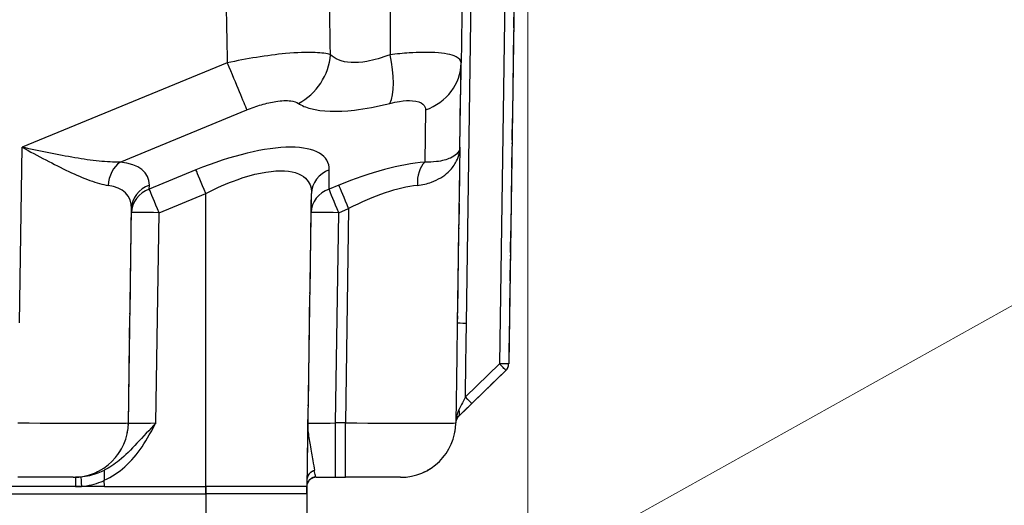
# Model space of a CAD drawing. Units: millimetres. Extents: x 155 to 2090, y 19 to 2724.
# Drawn here: x 761 to 868, y 965 to 1017 of the extents above; entities that cross this region are included whole.
import ezdxf

# ---------------------------------------------------------------- set-up
doc = ezdxf.new("R2010")
doc.units = ezdxf.units.MM
doc.header["$LTSCALE"] = 10
doc.linetypes.add('LONG_DASH_DOTTED', pattern=[0.3001, 0.2362, -0.0295, 0.0049, -0.0295])
for name, color, linetype, lineweight in [('Dimensions(Hillmar_metric)', 7, 'Continuous', 13), ('Overlay [based on Phantom Lines(Hillmar_metric)]', 7, 'LONG_DASH_DOTTED', 25), ('Symbols(Hillmar_metric)', 7, 'Continuous', 18), ('Visible Edges(Hillmar_metric)', 7, 'Continuous', 25)]:
    doc.layers.add(name, color=color, linetype=linetype, lineweight=lineweight)
doc.layers.add('Visible Tangent Edges(Hillmar_Metric)', color=7, linetype='Continuous', lineweight=25, true_color=0xc0c0c0)
doc.styles.add('Hillmar_metric_Dimensions', font='arial.ttf')
doc.dimstyles.new('DEFAULT-ISO-Method 1b-Hillmar_metric', dxfattribs={"dimscale": 10, "dimtxt": 2, "dimasz": 2.5, "dimexe": 1, "dimexo": 1, "dimgap": 0.25, "dimtad": 1, "dimtih": 1, "dimtoh": 1, "dimrnd": 1e-08, "dimdsep": 46, "dimtxsty": 'Hillmar_metric_Dimensions', "dimcen": 0.09, "dimdle": 8, "dimse1": 1, "dimclrd": 7, "dimclre": 7, "dimclrt": 7, "dimazin": 2, "dimtfac": 0.75, "dimtmove": 0, "dimatfit": 3, "dimfxl": 1, "dimtolj": 1, "dimlwd": 9, "dimlwe": 9, "dimarcsym": 0})
doc.dimstyles.new('DEFAULT-ISO-Method 1b-Hillmar_metric$7', dxfattribs={"dimscale": 10, "dimtxt": 2, "dimasz": 2.5, "dimexe": 1, "dimexo": 1, "dimgap": 0.25, "dimtad": 1, "dimtih": 1, "dimtoh": 1, "dimrnd": 1e-08, "dimdsep": 46, "dimtxsty": 'Hillmar_metric_Dimensions', "dimcen": 0.09, "dimdle": 8, "dimse1": 1, "dimclrd": 7, "dimclre": 7, "dimclrt": 7, "dimazin": 2, "dimtfac": 0.75, "dimtmove": 0, "dimatfit": 3, "dimfxl": 1, "dimtolj": 1, "dimlwd": 15, "dimlwe": 9, "dimarcsym": 0})

# ---------------------------------------------------------------- blocks, each defined once
blk = doc.blocks.new('*D28')
at = {"layer": 'Defpoints', "color": 0, "linetype": 'Continuous', "transparency": 16777216}
for p in [(815.94, 1061.74), (697.94, 769.74), (815.95, 679.78)]:
    blk.add_point(p, dxfattribs=at)
at = {"layer": 'Dimensions(Hillmar_metric)', "color": 7, "linetype": 'Continuous', "lineweight": 9, "transparency": 16777216}
for p, q in [((815.94, 1051.74), (815.95, 669.78)), ((722.94, 679.78), (790.95, 679.78))]:
    blk.add_line(p, q, dxfattribs=at)
at = {"layer": 'Dimensions(Hillmar_metric)', "color": 7, "linetype": 'Continuous', "transparency": 16777216}
for points in [[(722.94, 683.95), (722.94, 675.62), (697.94, 679.78)], [(790.95, 683.95), (790.95, 675.62), (815.95, 679.78)]]:
    blk.add_solid(points, dxfattribs=at)
at = {"layer": 'Dimensions(Hillmar_metric)', "color": 7, "linetype": 'Continuous', "lineweight": 13, "transparency": 16777216, "insert": (756.95, 692.49), "char_height": 20, "attachment_point": 5, "rotation": 0.0012, "style": 'Hillmar_metric_Dimensions'}
blk.add_mtext('\\A1;118', dxfattribs=at)

msp = doc.modelspace()

# ---------------------------------------------------------------- linework, layer by layer
at = {"layer": 'Overlay [based on Phantom Lines(Hillmar_metric)]'}
for p, q in [((814.5265, 1025.0235), (813.8603, 980.0536)), ((808.5605, 1003.5784), (808.6968, 1012.7419)), ((808.6968, 1012.7423), (808.6968, 1012.7419)), ((808.5605, 1003.5784), (808.2776, 984.4841)), ((791.9545, 966.7444), (792.4258, 998.5577)), ((792.4258, 998.5577), (792.4258, 998.5577)), ((772.5276, 973.6549), (772.8721, 996.9123)), ((772.8721, 996.9123), (772.8721, 996.9123)), ((813.557, 979.3509), (809.855, 975.7571)), ((808.1234, 974.076), (808.1172, 973.6557)), ((766.5283, 967.7438), (760.5292, 967.7437)), ((766.5283, 967.7438), (766.7844, 967.7438)), ((769.9251, 966.7439), (769.9147, 967.4386)), ((792.9243, 967.7444), (795.0563, 967.7444)), ((795.0563, 967.7444), (796.1188, 967.7444)), ((802.118, 967.7446), (796.1188, 967.7444)), ((769.9251, 966.7439), (625.9547, 966.7408)), ((769.9251, 966.7439), (625.9547, 966.7408)), ((769.9251, 966.7439), (780.9399, 966.7441)), ((791.9545, 966.7444), (780.9399, 966.7441)), ((791.9396, 965.9506), (791.9396, 966.7444)), ((791.9396, 966.7444), (791.9398, 958.2444)), ((614.9399, 965.9468), (780.9399, 965.9504)), ((791.9396, 965.9506), (780.9399, 965.9504))]:
    msp.add_line(p, q, dxfattribs=at)
for centre, radius, start, end in [((812.8604, 980.0684), 1, 314.151239, 359.151239), ((809.1172, 973.647), 1, 149.198289, 178.778378), ((766.5282, 973.7438), 6, 270.001239, 359.151218), ((802.1179, 973.7446), 6, 270.001239, 359.151218), ((792.9243, 966.7444), 1, 90.001239, 165.023346)]:
    msp.add_arc(centre, radius, start, end, dxfattribs=at)
msp.add_ellipse((807.7241, 975.082), major_axis=(0.6965, -0.7175), ratio=0.57689396, start_param=6.28318335, end_param=6.28320486, dxfattribs=at)
for points, knots in [([(808.9132, 1027.3447), (808.9103, 1027.1501), (808.9074, 1026.9556), (808.8699, 1024.4245), (808.8353, 1022.0881), (808.7661, 1017.4152), (808.7314, 1015.0787), (808.6968, 1012.7423)], [3.50559843, 3.50559843, 3.50559843, 3.50559843, 3.56399008, 3.56399008, 4.26516274, 4.26516274, 4.9663354, 4.9663354, 4.9663354, 4.9663354]), ([(808.4206, 974.3645), (808.5034, 974.4449), (808.5911, 974.5301), (808.7722, 974.7059), (808.865, 974.7959), (809.0556, 974.981), (809.1533, 975.0758), (809.3514, 975.2681), (809.4518, 975.3656), (809.6534, 975.5613), (809.7545, 975.6595), (809.855, 975.7571)], [0.167283494, 0.167283494, 0.167283494, 0.167283494, 0.209304075, 0.209304075, 0.251324657, 0.251324657, 0.293345238, 0.293345238, 0.335365819, 0.335365819, 0.377386401, 0.377386401, 0.377386401, 0.377386401]), ([(808.1476, 974.0995), (808.166, 974.1173), (808.1843, 974.1351), (808.2292, 974.1787), (808.2562, 974.2049), (808.2954, 974.243), (808.3084, 974.2555), (808.3218, 974.2685)], [0, 0, 0, 0, 0.0251201787, 0.0251201787, 0.0634861565, 0.0634861565, 0.0810702447, 0.0810702447, 0.0810702447, 0.0810702447]), ([(808.2582, 974.1591), (808.267, 974.1739), (808.2764, 974.1886), (808.3241, 974.2599), (808.3688, 974.3142), (808.4206, 974.3645)], [0.0854991481, 0.0854991481, 0.0854991481, 0.0854991481, 0.0991031884, 0.0991031884, 0.1521346986, 0.1521346986, 0.1521346986, 0.1521346986]), ([(769.8989, 968.5077), (769.8992, 968.4834), (769.8999, 968.4364), (769.902, 968.2981), (769.9034, 968.2041), (769.9064, 968.0015), (769.9079, 967.897), (769.9112, 967.6745), (769.913, 967.5568), (769.9147, 967.4386)], [0, 0, 0, 0, 0.035820835, 0.035820835, 0.075418444, 0.075418444, 0.110017624, 0.110017624, 0.145391887, 0.145391887, 0.145391887, 0.145391887]), ([(791.9651, 967.4648), (791.9704, 967.6087), (792.0019, 967.7512), (792.1161, 968.0209), (792.2001, 968.1462), (792.3733, 968.3146), (792.4483, 968.3704), (792.6101, 968.458), (792.6957, 968.4897), (792.7848, 968.5082)], [0.002568359, 0.002568359, 0.002568359, 0.002568359, 0.045812577, 0.045812577, 0.090483085, 0.090483085, 0.11845403, 0.11845403, 0.145826928, 0.145826928, 0.145826928, 0.145826928])]:
    msp.add_open_spline(points, degree=3, knots=knots, dxfattribs=at)
for points in [[(808.5605, 1003.5784), (808.5605, 1003.5784), (808.5605, 1003.5784), (808.5605, 1003.5784)], [(808.1226, 974.0752), (808.1234, 974.076), (808.1321, 974.0844), (808.1476, 974.0995)], [(808.3218, 974.2685), (808.301, 974.2318), (808.2798, 974.1953), (808.2582, 974.1591)]]:
    msp.add_open_spline(points, degree=3, dxfattribs=at)
at = {"layer": 'Visible Edges(Hillmar_metric)'}
for p, q in [((814.5265, 1025.0235), (813.8603, 980.0536)), ((808.5605, 1003.5784), (808.6968, 1012.7419)), ((808.6968, 1012.7423), (808.6968, 1012.7419)), ((808.5605, 1003.5784), (808.2776, 984.4841)), ((791.9545, 966.7444), (792.4258, 998.5577)), ((792.4258, 998.5577), (792.4258, 998.5577)), ((772.5276, 973.6549), (772.8721, 996.9123)), ((772.8721, 996.9123), (772.8721, 996.9123)), ((813.557, 979.3509), (809.855, 975.7571)), ((808.1234, 974.076), (808.1172, 973.6557)), ((766.5283, 967.7438), (760.5292, 967.7437)), ((766.5283, 967.7438), (766.7844, 967.7438)), ((769.9251, 966.7439), (769.9147, 967.4386)), ((792.9243, 967.7444), (795.0563, 967.7444)), ((795.0563, 967.7444), (796.1188, 967.7444)), ((802.118, 967.7446), (796.1188, 967.7444)), ((769.9251, 966.7439), (625.9547, 966.7408)), ((769.9251, 966.7439), (625.9547, 966.7408)), ((769.9251, 966.7439), (780.9399, 966.7441)), ((791.9545, 966.7444), (780.9399, 966.7441)), ((791.9396, 965.9506), (791.9396, 966.7444)), ((791.9396, 966.7444), (791.9398, 958.2444)), ((614.9399, 965.9468), (780.9399, 965.9504)), ((791.9396, 965.9506), (780.9399, 965.9504))]:
    msp.add_line(p, q, dxfattribs=at)
for centre, radius, start, end in [((812.8604, 980.0684), 1, 314.151239, 359.151239), ((809.1172, 973.647), 1, 149.198289, 178.778378), ((766.5282, 973.7438), 6, 270.001239, 359.151218), ((802.1179, 973.7446), 6, 270.001239, 359.151218), ((792.9243, 966.7444), 1, 90.001239, 165.023346)]:
    msp.add_arc(centre, radius, start, end, dxfattribs=at)
msp.add_ellipse((807.7241, 975.082), major_axis=(0.6965, -0.7175), ratio=0.57689396, start_param=6.28318335, end_param=6.28320486, dxfattribs=at)
for points, knots in [([(808.9132, 1027.3447), (808.9103, 1027.1501), (808.9074, 1026.9556), (808.8699, 1024.4245), (808.8353, 1022.0881), (808.7661, 1017.4152), (808.7314, 1015.0787), (808.6968, 1012.7423)], [3.50559843, 3.50559843, 3.50559843, 3.50559843, 3.56399008, 3.56399008, 4.26516274, 4.26516274, 4.9663354, 4.9663354, 4.9663354, 4.9663354]), ([(808.4206, 974.3645), (808.5034, 974.4449), (808.5911, 974.5301), (808.7722, 974.7059), (808.865, 974.7959), (809.0556, 974.981), (809.1533, 975.0758), (809.3514, 975.2681), (809.4518, 975.3656), (809.6534, 975.5613), (809.7545, 975.6595), (809.855, 975.7571)], [0.167283494, 0.167283494, 0.167283494, 0.167283494, 0.209304075, 0.209304075, 0.251324657, 0.251324657, 0.293345238, 0.293345238, 0.335365819, 0.335365819, 0.377386401, 0.377386401, 0.377386401, 0.377386401]), ([(808.1476, 974.0995), (808.166, 974.1173), (808.1843, 974.1351), (808.2292, 974.1787), (808.2562, 974.2049), (808.2954, 974.243), (808.3084, 974.2555), (808.3218, 974.2685)], [0, 0, 0, 0, 0.0251201787, 0.0251201787, 0.0634861565, 0.0634861565, 0.0810702447, 0.0810702447, 0.0810702447, 0.0810702447]), ([(808.2582, 974.1591), (808.267, 974.1739), (808.2764, 974.1886), (808.3241, 974.2599), (808.3688, 974.3142), (808.4206, 974.3645)], [0.0854991481, 0.0854991481, 0.0854991481, 0.0854991481, 0.0991031884, 0.0991031884, 0.1521346986, 0.1521346986, 0.1521346986, 0.1521346986]), ([(769.8989, 968.5077), (769.8992, 968.4834), (769.8999, 968.4364), (769.902, 968.2981), (769.9034, 968.2041), (769.9064, 968.0015), (769.9079, 967.897), (769.9112, 967.6745), (769.913, 967.5568), (769.9147, 967.4386)], [0, 0, 0, 0, 0.035820835, 0.035820835, 0.075418444, 0.075418444, 0.110017624, 0.110017624, 0.145391887, 0.145391887, 0.145391887, 0.145391887]), ([(791.9651, 967.4648), (791.9704, 967.6087), (792.0019, 967.7512), (792.1161, 968.0209), (792.2001, 968.1462), (792.3733, 968.3146), (792.4483, 968.3704), (792.6101, 968.458), (792.6957, 968.4897), (792.7848, 968.5082)], [0.002568359, 0.002568359, 0.002568359, 0.002568359, 0.045812577, 0.045812577, 0.090483085, 0.090483085, 0.11845403, 0.11845403, 0.145826928, 0.145826928, 0.145826928, 0.145826928])]:
    msp.add_open_spline(points, degree=3, knots=knots, dxfattribs=at)
for points in [[(808.5605, 1003.5784), (808.5605, 1003.5784), (808.5605, 1003.5784), (808.5605, 1003.5784)], [(808.1226, 974.0752), (808.1234, 974.076), (808.1321, 974.0844), (808.1476, 974.0995)], [(808.3218, 974.2685), (808.301, 974.2318), (808.2798, 974.1953), (808.2582, 974.1591)]]:
    msp.add_open_spline(points, degree=3, dxfattribs=at)
at = {"layer": 'Visible Tangent Edges(Hillmar_Metric)'}
for p, q in [((813.5061, 1023.654), (812.8604, 980.0684)), ((809.2778, 984.4914), (809.8048, 1020.0607)), ((783.2826, 1012.7417), (760.9725, 1003.5775)), ((771.6213, 1001.9732), (785.4039, 1007.6346)), ((804.819, 1007.635), (804.7348, 1001.9739)), ((760.6899, 984.5051), (760.9725, 1003.5775)), ((779.8786, 1001.1108), (774.8045, 999.0266)), ((794.3337, 999.027), (794.3647, 1001.1112)), ((774.8045, 999.0266), (774.811, 999.4657)), ((775.8652, 996.4731), (780.9392, 998.5573)), ((780.9399, 966.7441), (780.9392, 998.5573)), ((795.4027, 999.4662), (794.3337, 999.027)), ((775.5271, 973.655), (775.8652, 996.4731)), ((795.0563, 973.6554), (795.3944, 996.4735)), ((795.3944, 996.4735), (796.4634, 996.9126)), ((796.4634, 996.9126), (796.1188, 973.6554)), ((812.8604, 980.0684), (809.1585, 976.4746)), ((796.1188, 973.6554), (795.0563, 973.6554)), ((769.9248, 966.7587), (767.4487, 966.7587)), ((780.9399, 965.9504), (780.9399, 966.7441)), ((780.9399, 966.7441), (780.9401, 958.2441))]:
    msp.add_line(p, q, dxfattribs=at)
for centre, major_axis, ratio, start_param, end_param in [((788.8791, 1013.5396), (-3.2879, -5.019), 0.90885123, 1.01141521, 2.12307234), ((798.8369, 1013.5398), (1.4636, -5.8187), 0.34895877, 0.38683561, 1.49849274), ((783.2824, 1012.8307), (2.2797, -5.55), 0.00561345, 4.72612133, 5.92182176), ((802.6975, 1012.8311), (5.9993, -0.0892), 0.92499789, 5.08755127, 6.28318531), ((779.9655, 995.268), (-14.2135, -6.745), 0.34198383, 2.97459724, 4.55754441), ((772.6821, 999.3752), (0.3288, 2.9819), 0.78390392, 0.60580357, 1.63615789), ((759.7175, 993.2645), (-14.8959, -7.1516), 0.34061865, 2.97338588, 3.64167537), ((795.3072, 993.2653), (-14.8959, -7.1516), 0.34061865, 3.87567265, 4.54396214), ((805.7955, 999.3759), (-0.2596, 2.9887), 0.61717938, 0.46601739, 1.49637172), ((780.9393, 998.5128), (-1.1399, 2.775), 0.00561345, 4.72612133, 5.92182176), ((795.4254, 998.5131), (-2.9997, 0.0446), 0.92499789, 5.08755127, 6.28318531), ((760.7783, 990.6665), (11.7383, 7.6002), 0.38319641, 6.03234025, 6.70060451), ((775.8653, 996.4286), (-2.9997, 0.0446), 0.92499789, 5.08755127, 6.27901419), ((775.8718, 996.8677), (-2.9997, 0.0446), 0.92499789, 5.08755127, 6.28318531), ((775.8653, 996.4286), (-1.1399, 2.775), 0.00561345, 4.72612133, 5.92182176), ((795.3944, 996.429), (-2.9997, 0.0446), 0.92499789, 5.08755127, 6.27400412), ((795.3944, 996.429), (-1.1399, 2.775), 0.00561345, 4.72612133, 5.92182176), ((796.4635, 996.8681), (-1.1399, 2.775), 0.00561345, 4.72612133, 5.92182176), ((796.3679, 990.6672), (11.7383, 7.6002), 0.38319641, 0.65141648, 1.31970597), ((775.8653, 996.4286), (-2.9997, 0.0444), 0.01483275, 4.71263428, 6.27895767), ((795.3944, 996.429), (-2.9997, 0.0444), 0.01483275, 4.71263428, 6.27394729), ((809.2778, 984.4914), (-0.9999, 0.0148), 0.00001, 0.00094196, 1.57122959), ((812.8604, 980.0684), (0.9999, -0.0148), 0.00001, 6.28178931, 7.85395641), ((812.8604, 980.0684), (0.6966, -0.7175), 0.0000181, 6.28302925, 7.85388603), ((809.1585, 976.4746), (0.6966, -0.7175), 0.0000181, 0, 1.57077875), ((807.724, 975.082), (0.6966, -0.7175), 0.57689396, 0, 1.04739123), ((760.5276, 973.7437), (-12, 0.0887), 0.00741597, 1.57098661, 3.14153764), ((775.5292, 973.744), (-3.0016, -0.0892), 0.02960679, 0.00290775, 1.56923206), ((795.0584, 973.7444), (-3.0016, -0.0892), 0.02960679, 0.00822225, 1.56923206), ((795.0561, 973.7444), (0.0001, -6), 0.00002523, 6.2831848, 7.83914608), ((796.1172, 973.7444), (-12, 0.0887), 0.00741597, 1.57098661, 3.14153764), ((796.1187, 973.7444), (0.0001, -6), 0.00002523, 0.0000088, 1.55596543), ((766.7844, 966.7438), (0, 1), 0.00002523, 6.28318481, 7.85398138), ((767.4487, 966.7735), (-0.0889, 0.996), 0.00134442, 0.02346754, 1.58557061), ((792.9241, 966.774), (-0.9999, -0.0146), 0.99603773, 4.72136591, 6.00472634)]:
    msp.add_ellipse(centre, major_axis=major_axis, ratio=ratio, start_param=start_param, end_param=end_param, dxfattribs=at)
for points, knots in [([(794.4873, 1013.6287), (794.3798, 1019.7485), (794.2725, 1025.8684), (794.1582, 1032.407), (794.1509, 1032.8257), (794.1436, 1033.2444)], [5.7904867, 5.7904867, 5.7904867, 5.7904867, 7.6270625, 7.6270625, 7.75271948, 7.75271948, 7.75271948, 7.75271948]), ([(794.4873, 1013.6287), (794.0902, 1013.7478), (793.5313, 1013.8282), (791.9566, 1013.8994), (790.8454, 1013.8603), (788.6195, 1013.6548), (787.5487, 1013.5159), (785.4092, 1013.1718), (784.3311, 1012.9675), (783.2826, 1012.7417)], [-0.735898066, -0.735898066, -0.735898066, -0.735898066, -0.563828554, -0.563828554, -0.34470549, -0.34470549, -0.169325926, -0.169325926, 0, 0, 0, 0]), ([(800.9679, 1013.6288), (800.0765, 1013.2841), (799.2293, 1013.0384), (797.2106, 1012.6776), (796.1518, 1012.7316), (795.0184, 1013.1985), (794.7257, 1013.3899), (794.4873, 1013.6287)], [-0.41880409, -0.41880409, -0.41880409, -0.41880409, -0.164427898, -0.164427898, 0.24257401, 0.24257401, 0.41880409, 0.41880409, 0.41880409, 0.41880409]), ([(808.6968, 1012.7423), (808.7006, 1012.9988), (808.5198, 1013.2295), (807.6719, 1013.6377), (806.8821, 1013.7913), (805.04, 1013.893), (804.0857, 1013.8811), (802.382, 1013.774), (801.6811, 1013.7105), (800.9679, 1013.6288)], [-0.735778482, -0.735778482, -0.735778482, -0.735778482, -0.543390545, -0.543390545, -0.303276006, -0.303276006, -0.117963401, -0.117963401, 0, 0, 0, 0]), ([(785.4039, 1007.6346), (785.926, 1007.849), (786.4631, 1008.0407), (787.5297, 1008.3573), (788.064, 1008.4812), (789.1754, 1008.6524), (789.7311, 1008.6721), (790.5199, 1008.5685), (790.8004, 1008.4746), (791.0006, 1008.3435)], [0, 0, 0, 0, 0.169325926, 0.169325926, 0.34470549, 0.34470549, 0.563828554, 0.563828554, 0.735898066, 0.735898066, 0.735898066, 0.735898066]), ([(791.0006, 1008.3435), (791.3651, 1008.1046), (791.8136, 1007.9132), (793.5523, 1007.4464), (795.18, 1007.3924), (798.2846, 1007.7532), (799.5878, 1007.9989), (800.9584, 1008.3437)], [-0.41880409, -0.41880409, -0.41880409, -0.41880409, -0.24257401, -0.24257401, 0.164427898, 0.164427898, 0.41880409, 0.41880409, 0.41880409, 0.41880409]), ([(800.9584, 1008.3437), (801.3158, 1008.4336), (801.6668, 1008.5059), (802.5198, 1008.637), (802.9973, 1008.6647), (803.9181, 1008.5999), (804.3122, 1008.4676), (804.7337, 1008.0946), (804.8226, 1007.8787), (804.819, 1007.635)], [0, 0, 0, 0, 0.117963401, 0.117963401, 0.303276006, 0.303276006, 0.543390545, 0.543390545, 0.73579471, 0.73579471, 0.73579471, 0.73579471]), ([(771.6213, 1001.9732), (770.9404, 1001.946), (770.1664, 1001.9859), (768.5064, 1002.1559), (767.6293, 1002.2842), (766.7136, 1002.4394), (765.798, 1002.5945), (764.8514, 1002.7757), (762.928, 1003.1632), (761.947, 1003.3705), (760.9725, 1003.5775)], [-1.41131003, -1.41131003, -1.41131003, -1.41131003, -1.05795955, -1.05795955, -0.70460907, -0.70460907, -0.70460907, -0.35125859, -0.35125859, 0.00209189, 0.00209189, 0.00209189, 0.00209189]), ([(760.9725, 1003.5775), (761.8362, 1003.1138), (762.7056, 1002.6484), (764.408, 1001.7625), (765.2447, 1001.3398), (766.0515, 1000.9593), (766.8582, 1000.5788), (767.6285, 1000.243), (769.0767, 999.7107), (769.7468, 999.5183), (770.328, 999.4376)], [-0.00209189, -0.00209189, -0.00209189, -0.00209189, 0.35125859, 0.35125859, 0.70460907, 0.70460907, 0.70460907, 1.05795955, 1.05795955, 1.41131003, 1.41131003, 1.41131003, 1.41131003]), ([(803.9367, 999.4383), (804.4859, 999.4984), (804.9993, 999.6199), (806.2074, 1000.0566), (806.8185, 1000.4386), (807.6288, 1001.1943), (807.8966, 1001.5367), (808.3968, 1002.4276), (808.552, 1003.0043), (808.5605, 1003.5784)], [0, 0, 0, 0, 0.26264693, 0.26264693, 0.68288201, 0.68288201, 0.9758852, 0.9758852, 1.41336096, 1.41336096, 1.41336096, 1.41336096]), ([(808.5605, 1003.5784), (808.5567, 1003.322), (808.4307, 1003.0653), (808.0191, 1002.6798), (807.7981, 1002.5348), (807.1277, 1002.2291), (806.6211, 1002.0874), (805.618, 1001.9705), (805.1914, 1001.9537), (804.7348, 1001.9739)], [-1.41331842, -1.41331842, -1.41331842, -1.41331842, -0.9758852, -0.9758852, -0.68288201, -0.68288201, -0.26264693, -0.26264693, 0, 0, 0, 0]), ([(780.9392, 998.5573), (782.0948, 999.1559), (783.2519, 999.664), (786.1265, 1000.6895), (787.7602, 1001.0256), (790.2867, 1001.0309), (791.2236, 1000.7475), (792.2194, 999.7941), (792.4358, 999.2336), (792.4258, 998.5577)], [-0.79147359, -0.79147359, -0.79147359, -0.79147359, -0.48783684, -0.48783684, -0.00201804, -0.00201804, 0.44849389, 0.44849389, 0.7914482, 0.7914482, 0.7914482, 0.7914482]), ([(808.2776, 984.4841), (808.2484, 982.5127), (808.2191, 980.5414), (808.1674, 977.0717), (808.145, 975.5734), (808.1226, 974.0752)], [6.7455226, 6.7455226, 6.7455226, 6.7455226, 7.33700203, 7.33700203, 7.78654588, 7.78654588, 7.78654588, 7.78654588]), ([(809.1585, 976.4746), (809.1689, 977.1681), (809.1792, 977.8616), (809.2191, 980.5339), (809.2485, 982.5126), (809.2778, 984.4914)], [-7.545076245, -7.545076245, -7.545076245, -7.545076245, -7.337002027, -7.337002027, -6.743311389, -6.743311389, -6.743311389, -6.743311389]), ([(809.1585, 976.4746), (809.0129, 976.1938), (808.8645, 975.9078), (808.6211, 975.4384), (808.5203, 975.2441), (808.4307, 975.0714)], [-0.377386401, -0.377386401, -0.377386401, -0.377386401, -0.257353823, -0.257353823, -0.167283494, -0.167283494, -0.167283494, -0.167283494]), ([(808.4307, 975.0714), (808.3781, 974.9701), (808.3326, 974.8608), (808.2238, 974.5413), (808.1761, 974.3228), (808.1476, 974.0995)], [-0.152134699, -0.152134699, -0.152134699, -0.152134699, -0.099103188, -0.099103188, -0.00351423, -0.00351423, -0.00351423, -0.00351423]), ([(775.5271, 973.655), (774.8199, 972.8991), (774.1261, 972.143), (772.8283, 970.7543), (772.2042, 970.117), (771.5246, 969.5686), (771.0106, 969.1539), (770.4714, 968.7951), (769.8989, 968.5077)], [-0.001187822, -0.001187822, -0.001187822, -0.001187822, 0.298861767, 0.298861767, 0.585771533, 0.585771533, 0.585771533, 0.802725467, 0.802725467, 0.802725467, 0.802725467]), ([(769.9147, 967.4386), (770.7276, 967.8022), (771.4716, 968.2963), (772.1375, 968.8876), (772.8581, 969.5274), (773.4746, 970.2709), (774.576, 971.8911), (775.0555, 972.7731), (775.5271, 973.655)], [-0.850900906, -0.850900906, -0.850900906, -0.850900906, -0.585771533, -0.585771533, -0.585771533, -0.298861767, -0.298861767, 0.001187822, 0.001187822, 0.001187822, 0.001187822]), ([(792.7848, 968.5082), (792.7385, 968.7958), (792.6819, 969.156), (792.6116, 969.5685), (792.5261, 970.0706), (792.4157, 970.6553), (792.2174, 971.7676), (792.1307, 972.2889), (792.0648, 973.0798), (792.0538, 973.3439), (792.0562, 973.6084)], [0.37029049, 0.37029049, 0.37029049, 0.37029049, 0.587025095, 0.587025095, 0.587025095, 0.850882327, 0.850882327, 1.062845508, 1.062845508, 1.167837243, 1.167837243, 1.167837243, 1.167837243]), ([(769.8991, 968.4955), (769.6769, 968.3864), (769.4511, 968.2881), (768.6244, 967.9749), (767.9927, 967.8251), (767.3597, 967.7693)], [0.687688557, 0.687688557, 0.687688557, 0.687688557, 0.771242871, 0.771242871, 0.989839012, 0.989839012, 0.989839012, 0.989839012]), ([(792.9006, 967.7698), (792.872, 967.8257), (792.835, 967.9754), (792.7687, 968.2881), (792.7486, 968.3858), (792.7266, 968.4941)], [0.066310752, 0.066310752, 0.066310752, 0.066310752, 0.284906893, 0.284906893, 0.36798742, 0.36798742, 0.36798742, 0.36798742]), ([(767.3597, 967.7693), (767.264, 967.7608), (767.1681, 967.7544), (766.9763, 967.7459), (766.8803, 967.7438), (766.7844, 967.7438)], [0, 0, 0, 0, 0.0332458328, 0.0332458328, 0.0664916655, 0.0664916655, 0.0664916655, 0.0664916655]), ([(767.4487, 966.7587), (768.1786, 966.8238), (768.9039, 966.9986), (769.6946, 967.3064), (769.8054, 967.3524), (769.9153, 967.4009)], [-0.989839012, -0.989839012, -0.989839012, -0.989839012, -0.771242871, -0.771242871, -0.735296083, -0.735296083, -0.735296083, -0.735296083]), ([(792.9243, 967.7444), (792.9207, 967.7444), (792.9169, 967.7465), (792.909, 967.755), (792.905, 967.7614), (792.9006, 967.7698)], [0, 0, 0, 0, 0.0332458328, 0.0332458328, 0.0664916655, 0.0664916655, 0.0664916655, 0.0664916655]), ([(766.7844, 966.7438), (766.8952, 966.7438), (767.0061, 966.7451), (767.2276, 966.75), (767.3383, 966.7537), (767.4487, 966.7587)], [-0.0664916655, -0.0664916655, -0.0664916655, -0.0664916655, -0.0332458328, -0.0332458328, 0, 0, 0, 0])]:
    msp.add_open_spline(points, degree=3, knots=knots, dxfattribs=at)
for points in [[(782.9693, 1027.3881), (783.073, 1022.5059), (783.1774, 1017.6238), (783.2826, 1012.7417)], [(801.0296, 1027.3445), (801.0086, 1022.7726), (800.988, 1018.2007), (800.9679, 1013.6288)]]:
    msp.add_open_spline(points, degree=3, dxfattribs=at)

# ---------------------------------------------------------------- dimensions: what is measured, and where the dimension line sits
at = {"layer": 'Dimensions(Hillmar_metric)', "color": 7, "linetype": 'Continuous', "lineweight": 13}
dim = msp.add_linear_dim(base=(815.9464, 679.7837), p1=(697.9429, 769.7423), p2=(815.9382, 1061.7449), angle=0.001239, dimstyle='DEFAULT-ISO-Method 1b-Hillmar_metric', override={"dimgap": 0.25, "dimtih": 0, "dimtoh": 0, "dimdec": 2, "dimtol": 0, "dimlim": 0, "dimtp": 0, "dimtm": 0, "dimtdec": 2, "dimtofl": 0, "dimatfit": 1}, dxfattribs=at)
dim.commit()
dim.dimension.update_dxf_attribs({"geometry": '*D28', "text_midpoint": (756.9457, 679.7825), "dimtype": 160})

# ---------------------------------------------------------------- leaders
at = {"layer": 'Symbols(Hillmar_metric)', "color": 7, "linetype": 'Continuous', "lineweight": 18, "annotation_type": 0, "has_hookline": 1, "hookline_direction": 0, "text_width": 193.4056}
msp.add_leader([(752.5379, 921.7656), (869.0551, 986.6377), (894.0551, 986.6377)], dimstyle='DEFAULT-ISO-Method 1b-Hillmar_metric$7', override={"dimtad": 0}, dxfattribs=at)

doc.saveas('drawing.dxf')
